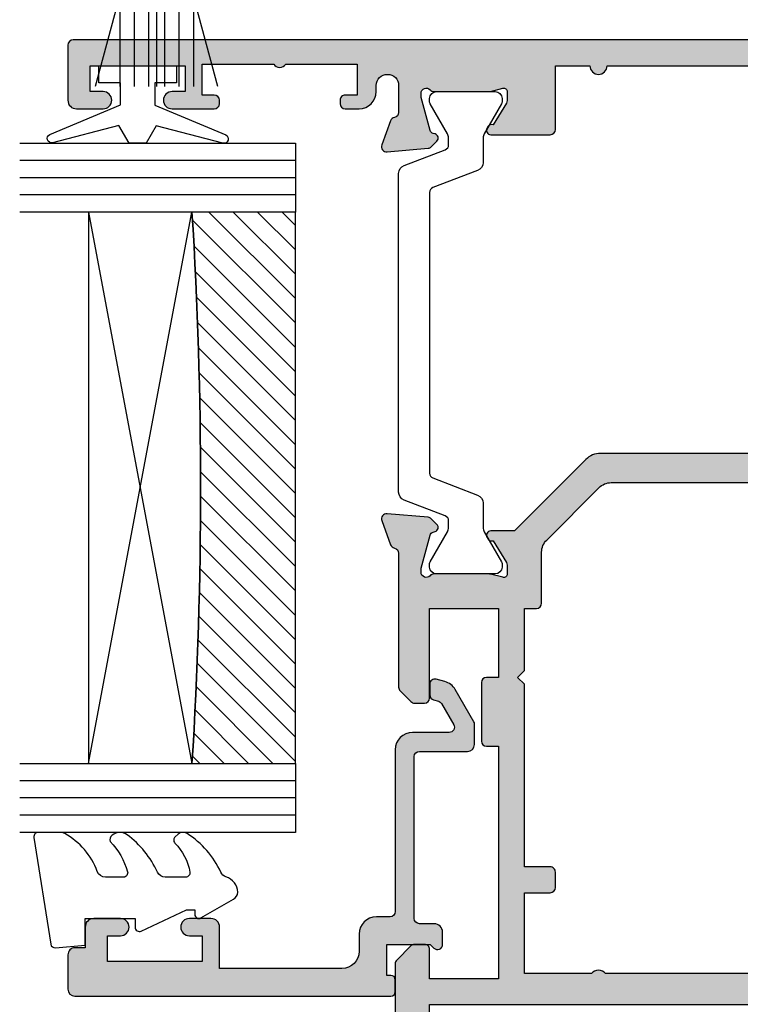
# Model space of a CAD drawing. Units: millimetres. Extents: x 7 to 486, y 7 to 628.
# Drawn here: x 373 to 415, y 337 to 394 of the extents above; entities that cross this region are included whole.
import ezdxf

# ---------------------------------------------------------------- set-up
doc = ezdxf.new("R2010")
doc.units = ezdxf.units.MM
for name, color, linetype in [('APL Glass', 7, 'Continuous'), ('APL Hatch', 253, 'Continuous'), ('APL Joinery', 2, 'Continuous')]:
    doc.layers.add(name, color=color, linetype=linetype)

# ---------------------------------------------------------------- blocks, each defined once
blk = doc.blocks.new('9100372')
at = {"layer": 'APL Joinery', "color": 8}
blk.add_lwpolyline([(27.59999999999957, -2.100000000001564), (27.39358983848568, -2.100000000001445, -0.1316524975874481), (27.29358983848564, -2.073205080758325), (25.55076951545799, -1.066987298109297, 0.1316524975873786), (25.30076951545799, -1.000000000001525), (23.88650901760199, -1.000000000001536, -0.3105082534628075), (23.41971880435341, -0.6791839747742268), (22.4267798700598, 1.907510384862205, 0.3105082534628204), (22.1467057421106, 2.099999999998579), (5.853263540159887, 2.099999999998539, 0.3105082534628137), (5.573189412210738, 1.907510384862149), (4.580250477917261, -0.6791839747742053, -0.3105082534628212), (4.11346026466866, -1.000000000001536), (2.699230484541076, -1.00000000000152, 0.1316524975873785), (2.449230484541076, -1.066987298109297), (0.7064101615134035, -2.0732050807583, -0.131652497587463), (0.6064101615133808, -2.100000000001445), (0.4000000000004603, -2.100000000001558, -0.4142135623716298), (-4.689582056016661e-13, -1.699999999998625), (-4.405364961712621e-13, 1.699999999998624, -0.4142135623715966), (0.400000000001441, 2.099999999998459), (0.6064101615132671, 2.099999999998489, -0.1316524975874344), (0.7064101615132898, 2.073205080755485), (2.449230484540962, 1.066987298106302, 0.1316524975873727), (2.699230484540962, 0.9999999999984643), (3.090612326330458, 0.9999999999984768, 0.3105082534628139), (3.370686454279607, 1.19248961513486), (4.286852581566109, 3.579183974771291, -0.3105082534628137), (4.753642794814695, 3.899999999998517), (23.24631822363766, 3.899999999998641, -0.3105082534628203), (23.7131084368862, 3.57918397477131), (24.62927456417269, 1.192489615134831, 0.3105082534628368), (24.90934869212185, 0.9999999999984537), (25.3007695154581, 0.9999999999984643, 0.1316524975873727), (25.5507695154581, 1.066987298106303), (27.29358983848577, 2.073205080755485, -0.1316524975874183), (27.39358983848579, 2.099999999998478), (27.59999999999762, 2.099999999998459, -0.4142135623715966), (27.9999999999995, 1.699999999996577), (27.99999999999947, -1.699999999997602, -0.4142135623716307)], format="xyb", close=True, dxfattribs=at)
blk = doc.blocks.new('19344')
at = {"layer": 'APL Hatch'}
h = blk.add_hatch(color=256, dxfattribs=at)
h.dxf.hatch_style = 1
edge = h.paths.add_edge_path()
edge.add_arc((7.100000000023559, -1.499999999992717), 0.2999999999997272, 269.99999999991314, 359.99999999991314, ccw=False)
edge.add_line((7.100000000023105, -1.799999999992444), (5.700000000023469, -1.799999999992444))
edge.add_arc((5.700000000023014, -1.499999999992717), 0.2999999999997272, 180.0000000000869, 270.0000000000868, ccw=False)
edge.add_line((5.400000000023287, -1.499999999993172), (5.400000000023287, -0.7550219460649643))
edge.add_arc((5.100000000024399, -0.7550219460614346), 0.2999999999988878, 359.9999999993259, 508.6000000009862)
edge.add_line((4.84393476084006, -0.5987190565142484), (3.975764885803077, -2.021009631833742))
edge.add_arc((3.122214088523214, -1.500000000000286), 1.000000000000161, 270.00000000008777, 328.6000000004836, ccw=False)
edge.add_line((3.122214088524746, -2.500000000000448), (1.546605679897773, -2.500000000000448))
edge.add_arc((1.54660567989384, -2.249999999999922), 0.2500000000005254, 148.6000000007034, 270.0000000009013, ccw=False)
edge.add_line((1.333217980572961, -2.119747592042124), (1.385318943757746, -2.034392512316565))
edge.add_arc((1.598706643078688, -2.164644920267692), 0.2499999999971038, 69.17845026095802, 148.6000000020159, ccw=False)
edge.add_line((1.68757127763093, -1.930971907866926), (2.456065239173771, -0.6719766926184931))
edge.add_arc((2.199999999996869, -0.5156738030649374), 0.2999999999958587, 328.5999999992078, 359.9999999987628)
edge.add_line((2.499999999992728, -0.5156738030714152), (2.499999999992728, -4.476419235288631e-13))
edge.add_arc((2.299999999991967, -4.222455718405627e-13), 0.2000000000007605, 359.9999999999927, 464.4775121856487)
edge.add_line((2.249999999992728, 0.1936491673109302), (1.536895003846446, 0.009526249035396006))
edge.add_arc((1.461895003842496, 0.2999999999879637), 0.2999999999884113, 270.0000000013102, 284.47751218728047, ccw=False)
edge.add_line((1.461895003849357, -4.476419235288631e-13), (-1.752786404649662, -4.476419235288631e-13))
edge.add_arc((-1.75278640452687, 0.2999999999442505), 0.2999999999446982, 221.8103148821063, 269.9999999765484, ccw=False)
edge.add_arc((-2.20000000000147, -0.09999999999893132), 0.2999999999985227, 41.8103149045913, 180.0000000069597)
edge.add_line((-2.499999999999993, -0.1000000000353722), (-2.499999999978165, -0.2605042507643631))
edge.add_arc((-2.200000000015209, -0.26050425077576), 0.2999999999629561, 179.9999999978234, 194.9999999978385)
edge.add_line((-2.489777747869077, -0.3381499642859964), (-1.977001761297281, -2.251855999057163))
edge.add_arc((-1.735520304726372, -2.187151237784285), 0.2499999999979761, 194.9999999994714, 255.0000000005287)
edge.add_line((-1.80022506599925, -2.428632694355194), (-1.688689558832259, -2.458518543426628))
edge.add_arc((-1.753394320104601, -2.699999999999782), 0.2500000000000056, -44.999999999723116, 75.00000000078052, ccw=False)
edge.add_line((-1.576617624807106, -2.876776695295568), (-1.903355122027271, -3.203514192515733))
edge.add_arc((-2.115487156381138, -2.991382158158034), 0.2999999999997435, 274.99999999970834, 314.9999999994824, ccw=False)
edge.add_line((-2.089340433558384, -3.290240567585435), (-4.473853277166192, -3.498858409439428))
edge.add_arc((-4.499999999989433, -3.200000000011628), 0.3000000000001838, 160.0000000023351, 274.9999999997944, ccw=False)
edge.add_line((-4.78190778622956, -3.097393957025353), (-4.272349458267847, -1.697393957016622))
edge.add_arc((-3.990441672034737, -1.800000000003439), 0.2999999999937755, 100.5210768220818, 160.0000000017795, ccw=False)
edge.add_arc((-4.099999999983161, -1.210087317680342), 0.2999999999966284, 280.5210768225455, 360.0000000002283)
edge.add_line((-3.799999999986532, -1.210087317679147), (-3.799999999986532, 1.500000000006828))
edge.add_line((-3.799999999986532, 1.500000000006828), (-10.49999999997362, 1.50000000001047))
edge.add_arc((-10.49999999997401, 1.800000000010261), 0.2999999999997913, 180.0000000000991, 270.0000000000746, ccw=False)
edge.add_line((-10.7999999999738, 1.800000000009742), (-10.7999999999738, 2.900000000001011))
edge.add_arc((-10.49999999997411, 2.900000000000591), 0.2999999999996934, 89.99999999990672, 179.9999999999197, ccw=False)
edge.add_line((-10.49999999997362, 3.200000000000284), (4.700000000077132, 3.199999999996642))
edge.add_line((4.700000000077132, 3.199999999996642), (4.700000000077132, 12.20000000033497))
edge.add_arc((5.700000000077587, 12.20000000033452), 1.000000000000455, 90.00000000101608, 179.9999999999739, ccw=False)
edge.add_line((5.700000000059852, 13.20000000033497), (18.94721626215779, 13.20000000055325))
edge.add_arc((18.94721626217138, 12.20000000055325), 0.9999999999999929, 77.79999999984221, 90.00000000077881, ccw=False)
edge.add_line((19.15854105862946, 13.17741589483876), (20.79302351599291, 12.82402827894794))
edge.add_arc((20.55000000007204, 11.70000000051859), 1.149999999999732, -77.800000000095, 77.80000000014132, ccw=False)
edge.add_line((20.79302351599382, 10.57597172208943), (12.91132479653243, 8.871888140732612))
edge.add_arc((12.70000000007684, 9.849304035018363), 0.9999999999997071, 180.0000000002219, 282.2000000000157, ccw=False)
edge.add_line((11.70000000007713, 9.849304035014491), (11.70000000007168, 11.20000000052415))
edge.add_line((11.70000000007168, 11.20000000052415), (9.700000000071675, 11.20000000051687))
edge.add_line((9.700000000071675, 11.20000000051687), (9.700000000077132, 8.14999999999737))
edge.add_arc((9.200000000077132, 8.14999999999737), 0.5, -180, 0, ccw=False)
edge.add_line((8.700000000077132, 8.14999999999737), (8.700000000077132, 8.89999999999737))
edge.add_line((8.700000000077132, 8.89999999999737), (7.200000000077132, 8.89999999999737))
edge.add_line((7.200000000077132, 8.89999999999737), (7.200000000077132, 3.199999999996642))
edge.add_line((7.200000000077132, 3.199999999996642), (8.700000000077132, 3.199999999996642))
edge.add_line((8.700000000077132, 3.199999999996642), (8.700000000077132, 4.14999999999737))
edge.add_arc((9.200000000077132, 4.14999999999737), 0.5, 0, 180, ccw=False)
edge.add_line((9.700000000077132, 4.14999999999737), (9.700000000077132, 3.199999999996642))
edge.add_line((9.700000000077132, 3.199999999996642), (54.40000000003057, 3.200000000000269))
edge.add_arc((54.40000000003057, 2.900000000004635), 0.2999999999956344, 0, 90, ccw=False)
edge.add_line((54.7000000000262, 2.900000000004635), (54.70000000002619, -0.2999999999924547))
edge.add_arc((54.20000000002619, -0.2999999999924547), 0.5, -90, 0, ccw=False)
edge.add_line((54.20000000002619, -0.7999999999924547), (52.65000000003056, -0.7999999999924547))
edge.add_arc((52.65000000003056, -0.2999999999924547), 0.5, 90, 270, ccw=False)
edge.add_line((52.65000000003056, 0.2000000000075453), (53.40000000003056, 0.2000000000075453))
edge.add_line((53.40000000003056, 0.2000000000075453), (53.40000000003057, 1.700000000007545))
edge.add_line((53.40000000003057, 1.700000000007545), (47.90000000003057, 1.700000000007545))
edge.add_line((47.90000000003057, 1.700000000007545), (47.90000000003057, 0.2000000000075453))
edge.add_line((47.90000000003057, 0.2000000000075453), (48.65000000003057, 0.2000000000075453))
edge.add_arc((48.65000000003057, -0.2999999999924547), 0.5, -90, 90, ccw=False)
edge.add_line((48.65000000003057, -0.7999999999924547), (46.20000000004803, -0.7999999999924547))
edge.add_arc((46.20000000005167, -0.4999999999713544), 0.3000000000211003, 180.0000000020844, 269.9999999993052, ccw=False)
edge.add_line((45.90000000003057, -0.4999999999822684), (45.90000000003057, -0.2999999999779028))
edge.add_arc((46.2000000000262, -0.2999999999779029), 0.2999999999956344, 90.0000000013896, 180, ccw=False)
edge.add_line((46.20000000001892, 1.77315939708933e-11), (46.90000000003057, 1.77315939708933e-11))
edge.add_line((46.90000000003057, 1.77315939708933e-11), (46.90000000003057, 1.800000000020642))
edge.add_line((46.90000000003057, 1.800000000020642), (42.74641016280021, 1.800000000020642))
edge.add_arc((42.40000000003057, 1.999999995652157), 0.3999999989033713, 209.9999993681488, 330.0000006318511, ccw=False)
edge.add_line((42.05358983726092, 1.800000000020642), (37.90000000003057, 1.800000000020646))
edge.add_line((37.90000000003057, 1.800000000020646), (37.90000000003057, 1.77351466845721e-11))
edge.add_line((37.90000000003057, 1.77351466845721e-11), (38.60000000002766, 1.77351466845721e-11))
edge.add_arc((38.60000000003129, -0.2999999999815373), 0.2999999999992724, 6.947971087356564e-10, 90.0000000006948, ccw=False)
edge.add_line((38.90000000003057, -0.2999999999778993), (38.90000000001601, -0.4999999999822649))
edge.add_arc((38.60000000000583, -0.4999999999822649), 0.3000000000101863, -89.99999999583122, 0, ccw=False)
edge.add_line((38.60000000002766, -0.7999999999924512), (37.8000000000393, -0.7999999999924512))
edge.add_arc((37.8000000000393, 0.2000000000075488), 1, 180, 270, ccw=False)
edge.add_line((36.8000000000393, 0.2000000000075488), (36.8000000000393, 0.5500000000133696))
edge.add_arc((36.15000000003921, 0.5500000000133694), 0.650000000000091, 1.95726441936189e-14, 179.9999999996793)
edge.add_line((35.50000000003912, 0.5500000000170076), (35.50000000002729, -1.010087317674788))
edge.add_arc((35.8000000000274, -1.010087317674701), 0.3000000000001108, 180.0000000000167, 259.4789231790215)
edge.add_arc((35.69044167209106, -1.599999999991893), 0.2999999999822828, 19.999999996819326, 79.4789231784141, ccw=False)
edge.add_line((35.97234945831588, -1.497393957015902), (36.48190778628305, -2.897393957024633))
edge.add_arc((36.20000000004344, -3.000000000011421), 0.2999999999998777, -95.00000000024647, 19.99999999779061, ccw=False)
edge.add_line((36.17385327721787, -3.298858409438708), (33.78934043361006, -3.090240567584715))
edge.add_arc((33.81548715643281, -2.791382158157313), 0.2999999999997435, 225.0000000005179, 265.00000000029206, ccw=False)
edge.add_line((33.60335512207894, -3.003514192515013), (33.27661762485969, -2.676776695294848))
edge.add_arc((33.45339432015037, -2.499999999997094), 0.2499999999965802, 104.9999999980298, 225.0000000011457, ccw=False)
edge.add_line((33.38868955888393, -2.258518543425907), (33.50022506605092, -2.228632694354474))
edge.add_arc((33.43552030477077, -1.987151237776288), 0.2500000000068875, 285.0000000006505, 344.9999999993495)
edge.add_line((33.67700176134895, -2.051855999056443), (34.18977774792075, -0.1381499642852759))
edge.add_arc((33.90000000006241, -0.0605042507744511), 0.2999999999674259, 345.0000000022739, 360.0000000020642)
edge.add_line((34.20000000002984, -0.06050425076364263), (34.20000000004439, 0.09999999996534825))
edge.add_arc((33.90000000004893, 0.1000000000016629), 0.2999999999954639, 359.9999999930644, 498.1896850948538)
edge.add_arc((33.45278640457855, 0.4999999999449709), 0.2999999999446957, 270.0000000234509, 318.1896851178933, ccw=False)
edge.add_line((33.45278640470134, 0.2000000000002728), (30.23810499612956, 0.2000000000002728))
edge.add_arc((30.23810499613642, 0.4999999999886842), 0.2999999999884113, 255.5224878127195, 269.99999999868976, ccw=False)
edge.add_line((30.16310499613247, 0.2095262490361165), (29.44999999998618, 0.3936491673189266))
edge.add_arc((29.39999999998706, 0.2000000000149396), 0.1999999999935997, 75.52248781385609, 180.0000000042017)
edge.add_line((29.19999999999346, 0.2000000000002728), (29.19999999998618, -0.3156738030634187))
edge.add_arc((29.49999999999563, -0.3156738030603966), 0.3000000000094509, 180.0000000005772, 211.4000000000625)
edge.add_line((29.24393476080514, -0.4719766926177726), (30.01242872234798, -1.730971907873482))
edge.add_arc((30.10129335690341, -1.964644920274093), 0.2499999999980936, 31.39999999975811, 110.8215497397378, ccw=False)
edge.add_line((30.31468105622116, -1.834392512315844), (30.36678201939958, -1.919747592041404))
edge.add_arc((30.15339432008905, -2.050000000000221), 0.2499999999922294, -90.00000000181251, 31.400000000730984, ccw=False)
edge.add_line((30.15339432008114, -2.299999999992451), (26.70000000002438, -2.300000000003365))
edge.add_arc((26.7000000000262, -2.000000000000455), 0.3000000000029104, 180, 269.9999999996526, ccw=False)
edge.add_line((26.40000000002329, -2.000000000000455), (26.40000000002329, 1.700000000014825))
edge.add_line((26.40000000002329, 1.700000000014825), (24.40000000003057, 1.700000000014828))
edge.add_arc((23.90000000003057, 1.700000000014828), 0.5, -180, 0, ccw=False)
edge.add_line((23.40000000003057, 1.700000000014828), (10.40000000002329, 1.700000000007552))
edge.add_arc((9.900000000019652, 1.700000000007554), 0.500000000003638, 179.9999999999998, 359.9999999999998, ccw=False)
edge.add_line((9.400000000016014, 1.700000000007556), (7.40000000002329, 1.700000000007556))
edge.add_line((7.40000000002329, 1.700000000007556), (7.400000000023287, -1.499999999993172))
at = {"layer": 'APL Joinery'}
blk.add_lwpolyline([(9.700000000077132, 3.199999999996642), (54.40000000003057, 3.200000000000269, -0.414213562373095), (54.7000000000262, 2.900000000004635), (54.70000000002619, -0.2999999999924547, -0.414213562373095), (54.20000000002619, -0.7999999999924547), (52.65000000003056, -0.7999999999924547, -0.9999999999999999), (52.65000000003056, 0.2000000000075453), (53.40000000003056, 0.2000000000075453), (53.40000000003057, 1.700000000007545), (47.90000000003057, 1.700000000007545), (47.90000000003057, 0.2000000000075453), (48.65000000003057, 0.2000000000075453, -0.9999999999999999), (48.65000000003057, -0.7999999999924547), (46.20000000004803, -0.7999999999924547, -0.4142135623588878), (45.90000000003057, -0.4999999999822684), (45.90000000003057, -0.2999999999779028, -0.4142135623659913), (46.20000000001892, 1.77315939708933e-11), (46.90000000003057, 1.77315939708933e-11), (46.90000000003057, 1.800000000020642), (42.74641016280021, 1.800000000020642, -0.5773502765415477), (42.05358983726092, 1.800000000020642), (37.90000000003057, 1.800000000020646), (37.90000000003057, 1.77351466845721e-11), (38.60000000002766, 1.77351466845721e-11, -0.414213562373095), (38.90000000003057, -0.2999999999778993), (38.90000000001601, -0.4999999999822649, -0.4142135623517842), (38.60000000002766, -0.7999999999924512), (37.8000000000393, -0.7999999999924512, -0.414213562373095), (36.8000000000393, 0.2000000000075488), (36.8000000000393, 0.5500000000133696, 0.9999999999972012), (35.50000000003912, 0.5500000000170076), (35.50000000002729, -1.010087317674788, 0.3613975351228849), (35.74522083605917, -1.305043658842351, -0.2655138063368135), (35.97234945831588, -1.497393957015902), (36.48190778628305, -2.897393957024633, -0.5486187866155285), (36.17385327721787, -3.298858409438708), (33.78934043361006, -3.090240567584715, -0.1763269807074483), (33.60335512207894, -3.003514192515013), (33.27661762485969, -2.676776695294848, -0.5773502692077607), (33.38868955888393, -2.258518543425907), (33.50022506605092, -2.228632694354474, 0.2679491924250387), (33.67700176134895, -2.051855999056443), (34.18977774792075, -0.1381499642852759, 0.06554346281431946), (34.20000000002984, -0.06050425076364263), (34.20000000004439, 0.09999999996534825, 0.6885002580535227), (33.67639320233503, 0.3000000000351974, -0.2134217652387748), (33.45278640470134, 0.2000000000002728), (30.23810499612956, 0.2000000000002728, -0.06325422393009392), (30.16310499613247, 0.2095262490361165), (29.44999999998618, 0.3936491673189266, 0.490314394849769), (29.19999999999346, 0.2000000000002728), (29.19999999998618, -0.3156738030634187, 0.1378721067452705), (29.24393476080514, -0.4719766926177726), (30.01242872234798, -1.730971907873482, -0.3611145255661796), (30.31468105622116, -1.834392512315844), (30.36678201939958, -1.919747592041404, -0.585524068334714), (30.15339432008114, -2.299999999992451), (26.70000000002438, -2.300000000003365, -0.4142135623713192), (26.40000000002329, -2.000000000000455), (26.40000000002329, 1.700000000014825), (24.40000000003057, 1.700000000014828, -0.9999999999999999), (23.40000000003057, 1.700000000014828), (10.40000000002329, 1.700000000007552, -0.9999999999999999)], format="xyb", dxfattribs=at)
blk = doc.blocks.new('19343')
at = {"layer": 'APL Hatch'}
h = blk.add_hatch(color=256, dxfattribs=at)
h.dxf.hatch_style = 1
h.paths.add_polyline_path([(35.7000000000353, -22.42426406871461, 0.1989123673813143), (35.61213203439049, -22.21213203435487), (34.78786796568738, -21.38786796565177, 0.1989123673763774), (34.57573593133334, -21.30000000000696), (34.00000000002927, -21.29999999999968, 0.4142135623767996), (33.7000000000353, -21.59999999998986), (33.7000000000353, -23.29999999999968), (29.7000000000353, -23.29999999999968), (29.7000000000353, -9.800000000003308), (30.40000000003239, -9.800000000003322, 0.4142135623731021), (30.7000000000353, -9.500000000000412), (30.7000000000353, -6.100000000013509, 0.414213562373095), (30.40000000003239, -5.800000000010598), (29.7000000000353, -5.800000000010598), (29.7000000000353, -1.799999999992409), (33.70000000002074, -1.800000000006975), (33.7000000000353, -7.000000000004889, 0.414213562375981), (34.00000000004201, -7.30000000000696), (34.57573593132607, -7.299999999999685, 0.1989123673748542), (34.78786796567887, -7.212132034356117), (35.41213203439217, -6.587867965650105, 0.1989123673802091), (35.50000000003822, -6.375735931292155), (35.50000000006732, 1.410087317674254, -0.3613975351164599), (35.74522083609079, 1.705043658836473, 0.2655138063220271), (35.97234945835356, 1.897393957007765), (36.48190778631052, 3.297393957003408, 0.5486187866226536), (36.17385327725696, 3.698858409417866), (33.78934043365274, 3.490240567578738, 0.1763269807064807), (33.60335512212148, 3.403514192509007), (33.27661762489313, 3.076776695287933, 0.7036714422574855), (33.44422812028824, 2.636999539649494, -0.3297694723372673), (33.67700176138279, 2.451855999052484), (34.20000000006083, 0.5000000000534186), (34.20000000007896, 0.300000000018855, -0.6885002581114198), (33.6763932023321, 0.1000000000000369, 0.2134217652896599), (33.45278640460497, 0.1999999999930395), (30.23810499624329, 0.1999999999930395, 0.06325422392906199), (30.16310499624807, 0.1904737509593275), (29.45000000008989, 0.006350832680723784, -0.4903143948248102), (29.20000000009351, 0.1999999999889752), (29.20000000009351, 0.7999999999860705), (30.01242872245532, 2.130971907859518, 0.3611145255661746), (30.3146810563285, 2.234392512301881, 0.8425535057980298), (30.15339432018845, 2.699999999996678), (28.7828427125489, 2.699999999993665), (24.63431457516863, 6.848528137362763, 0.1989123673791933), (23.78578643774643, 7.199999999937788), (7.914213562375501, 7.199999999945064, 0.1989123673793296), (7.065685424958881, 6.848528137372995), (2.717157287570574, 2.499999999999702), (1.54660567989181, 2.499999999999588, 0.5855240683262871), (1.333217980574787, 2.119747592033988, 0.503140145940631), (1.687571277632755, 1.930971907866066), (2.499999999994558, 0.5999999999926189), (2.499999999994557, 1.321609488513786e-12, -0.4903143948248156), (2.249999999992562, -0.1936491673112783), (1.536895003839997, -0.009526249034124135, 0.06325422392908024), (1.461895003844758, -4.121147867408581e-13), (-1.752786404515545, -4.121147867408581e-13, 0.2134217652961536), (-1.97639320223906, -0.09999999999511999, -0.68850025812057), (-2.499999999990891, 0.1000000000181274), (-2.499999999972758, 0.3000000000599243), (-1.977001761296964, 2.251855999050676, -0.2679491924254395), (-1.800225066005834, 2.428632694344799), (-1.68868955882333, 2.458518543424034, 0.5773502691869569), (-1.576617624807924, 2.876776695297352), (-1.903355122031816, 3.203514192513978, 0.1763269807049039), (-2.089340433565096, 3.290240567585329), (-4.473853277172259, 3.498858409439265, 0.5486187866275923), (-4.781907786236747, 3.097393957009288), (-4.272349458259454, 1.697393956997729, 0.2655138063173257), (-4.045220835999244, 1.505043658828754, -0.3613975351149534), (-3.799999999971973, 1.210087317658534), (-3.799999999957421, -22.7999999999342), (-14.09999999997488, -22.79999999964679), (-14.09999999997488, -21.39999999995457, 0.414213562364122), (-14.89999999995329, -20.59999999995166), (-15.84999999996684, -20.59999999992256, 1), (-15.8499999999745, -21.59999999992256), (-15.09999999998216, -21.59999999992256), (-15.09999999997489, -23.0999999999262), (-19.99999999997634, -23.0999999999262), (-19.99999999997634, -21.59999999992257), (-19.24999999997634, -21.59999999992256, 1), (-19.24999999997634, -20.60000000003534), (-20.99999999996906, -20.60000000003534, 0.4142135623730949), (-21.29999999997197, -20.90000000003825), (-21.29999999997197, -24.50000000000227, 0.4142135623731503), (-20.99999999997087, -24.80000000000332), (-2.299999999979249, -24.79999999999968), (-2.299999999971945, -80.79999999999617, 0.4142135623730567), (-1.299999999971946, -81.79999999999605), (34.69999999966423, -81.79999999999607, 0.4142135623712334), (35.69999999966423, -80.80000000000243)])
h.paths.add_polyline_path([(1.529405741357592, -75.98811397732102, -0.3193344650590268), (1.529405741372145, -73.61188602272564, 0.1432248589124176), (1.988810632005822, -73.40160080277238, -0.4061854185359108), (4.564582708717734, -73.55083466626039, 0.6842555894817698), (5.449999999830411, -73.20676743073479), (5.449999999835242, -72.60000000053891, 0.2360679774611123), (5.209999999909396, -72.12000000058974, 0.4043266483971209), (0.5896103885780106, -72.70038906543493, -0.7079692845910223), (-0.2999999999719449, -72.38701429946431), (-0.2999999999719734, -36.21298570049522, -0.7079692846317048), (0.58961038979636, -35.89961093414961, 0.4043266483779462), (5.209999999825708, -36.47999999949462, 0.2360679775071036), (5.449999999835214, -35.99999999948274), (5.449999999830411, -35.39323256928598, 0.6842555894820194), (4.564582708713303, -35.04916533375896, -0.4061854185332171), (1.988810632017934, -35.19839919725965, 0.1432248589169587), (1.529405741361626, -34.9881139773065, -0.3193344650609009), (1.529405741361573, -32.61188602271474, 0.1432248589179339), (1.98881063201315, -32.40160080275939, -0.4061854185359177), (4.564582708713449, -32.55083466624728, 0.6842555894818679), (5.449999999830411, -32.20676743072009), (5.449999999835214, -31.6000000000586, 0.2360679775370219), (5.209999999771296, -31.12000000000591, 0.4043266483147137), (0.5896103885031665, -31.7003890655284, -0.7079692845926556), (-0.2999999999719734, -31.38701429958631), (-0.2999999999719734, -24.80000000000696), (33.70000000002074, -24.80000000000332), (33.69999999999892, -31.38701429975992, -0.7079692846205209), (32.81038961132691, -31.70038906573091, 0.404326648337281), (28.18999999989589, -31.12000000000591, 0.2360679775370186), (27.94999999983197, -31.60000000005859), (27.94999999983678, -32.20676743072009, 0.6842555894818679), (28.83541729095374, -32.55083466624728, -0.4061854185359163), (31.41118936765403, -32.40160080275939, 0.1432248589179518), (31.87059425830564, -32.61188602271481, -0.3193344650608824), (31.87059425830552, -34.98811397730648, 0.1432248589169485), (31.41118936764926, -35.19839919725965, -0.406185418533217), (28.83541729095389, -35.04916533375896, 0.6842555894820256), (27.94999999983678, -35.39323256928598), (27.94999999983197, -35.99999999948277, 0.2360679774611087), (28.18999999975783, -36.47999999943191, 0.4043266484059084), (32.81038961115271, -35.89961093450765, -0.7079692846054556), (33.70000000000619, -36.21298570057419), (33.69999999970788, -72.38701429950795, -0.7079692845941422), (32.81038961112397, -72.70038906547813, 0.4043266484019261), (28.18999999975785, -72.1200000005896, 0.2360679774611128), (27.94999999983197, -72.60000000053877), (27.94999999983678, -73.20676743073476, 0.6842555894817836), (28.83541729094948, -73.5508346662604, -0.4061854185362859), (31.41118936766319, -73.40160080277393, 0.1432248589117425), (31.87059425829831, -73.61188602272931, -0.3193344650597607), (31.87059425831292, -75.98811397732104, 0.1432248589171436), (31.41118936765471, -76.1983991972758, -0.4061854185328657), (28.8354172909529, -76.04916533378058, 0.6842555894809851), (27.94999999983678, -76.3932325693087), (27.94999999983357, -76.79999999999607), (5.44999999983365, -76.79999999999605), (5.449999999830411, -76.39323256930865, 0.6842555894810823), (4.564582708714193, -76.04916533378072, -0.4061854185320548), (1.988810632026324, -76.19839919727961, 0.1432248589164635)], flags=16)
h.paths.add_polyline_path([(-2.299999999957421, -23.00000000000041), (-2.299999999971973, -1.799999999999685), (3.499999999994557, -1.799999999999685, 0.4142135623730951), (4.499999999994557, -0.7999999999996845), (4.499999999994557, 1.464466094010064, -0.198912367379815), (4.792893218808458, 2.1715728751971), (7.828427124878994, 5.207106781264002, -0.1989123673795649), (8.535533906071631, 5.500000000079623), (23.16446609404732, 5.500000000075985, -0.1989123673791248), (23.87157287523021, 5.207106781264699), (26.90710678131204, 2.171572875193775, -0.1989123673756606), (27.20000000012989, 1.464466094015577), (27.20000000018082, -1.500000000011028, 0.4142135623680448), (27.50000000018191, -1.800000000006946), (28.20000000003531, -1.800000000006946), (28.20000000003531, -5.399999999992772), (28.6000000000404, -5.799999999997866), (28.2000000000353, -6.200000000002959), (28.20000000003531, -16.80000000000332), (26.70000000001493, -16.80000000001424, 0.4142135623709619), (26.40000000001784, -17.10000000001351), (26.40000000001784, -18.00000000001042, 0.4142135623752248), (26.70000000002384, -18.30000000001424), (28.2000000000353, -18.30000000000333), (28.2000000000353, -23.0000000000077), (24.30000000003385, -23.00000000000405, 0.5000000000068212), (23.50000000000911, -23.00000000000769)], flags=16)
at = {"layer": 'APL Joinery'}
for points in [[(-15.84999999998216, -20.59999999992256), (-14.89999999995597, -20.59999999995167, -0.4142135623637715), (-14.09999999997488, -21.39999999995094), (-14.09999999997488, -22.7999999996468), (-3.799999999957421, -22.7999999999342), (-3.799999999971973, 1.210087317667369, 0.3613975351197544), (-4.045220836012945, 1.505043658831294, -0.2655138063220171), (-4.272349458266021, 1.697393957015759), (-4.781907786242286, 3.09739395702449, -0.5486187866186343), (-4.473853277164366, 3.498858409438565), (-2.089340433556558, 3.290240567584572, -0.1763269807052829), (-1.903355122025445, 3.203514192507594), (-1.57661762480528, 2.876776695294705, -0.5773502691917806), (-1.688689558830433, 2.458518543422127), (-1.800225065997424, 2.428632694347055, 0.2679491924285319), (-1.977001761295455, 2.2518559990563), (-2.489777747867251, 0.3381499642851331, 0.06554346281168266), (-2.499999999976339, 0.2605042507707758), (-2.499999999990891, 0.1000000000345089, 0.6885002580624605), (-1.976393202281528, -0.1000000000426162, -0.2134217652363983), (-1.752786404647836, -4.156675004196586e-13), (1.461895003851183, -4.156675004196586e-13, -0.06325422393085506), (1.536895003848272, -0.009526249036259316), (2.249999999994557, -0.1936491673117935, 0.4903143948189257), (2.499999999994557, -4.156675004196586e-13), (2.499999999994557, 0.5156738030705519, 0.1378721067455803), (2.456065239175601, 0.6719766926176298), (1.687571277632756, 1.930971907866063, -0.3611145255661787), (1.385318943759572, 2.034392512308425), (1.333217980574787, 2.119747592033985, -0.5855240683172065), (1.546605679885047, 2.499999999999584), (2.717157287570572, 2.499999999999698), (7.065685424949649, 6.848528137363768, -0.1989123673792033), (7.914213562361866, 7.19999999994506), (23.78578643774573, 7.199999999937784, -0.1989123673789773), (24.63431457516744, 6.848528137363967), (28.78284271254888, 2.699999999993661), (30.15339432018847, 2.699999999996674, -0.5855240683269709), (30.366782019506, 2.319747592031074), (30.3146810563285, 2.234392512301877, -0.3611145255661795), (30.01242872245531, 2.130971907859514), (29.24393476091247, 0.8719766926110815, 0.1378721067423609), (29.20000000009351, 0.7156738030640035), (29.20000000009351, 0.199999999993036, 0.4903143948368971), (29.45000000009351, 0.006350832681658147), (30.1631049962398, 0.1904737509571923, -0.06325422393085502), (30.23810499623688, 0.199999999993036), (33.45278640472135, 0.199999999993036, -0.2134217652372636), (33.6763932023696, 0.09999999995811137, 0.6885002580535233), (34.20000000007896, 0.3000000000279606), (34.20000000006441, 0.4605042507569514, 0.06554346281609245), (34.18977774795532, 0.5381499642785847), (33.67700176138352, 2.451855999049751, 0.2679491924360672), (33.50022506608549, 2.628632694347782), (33.3886895589185, 2.658518543422854, -0.5773502692055015), (33.27661762489335, 3.076776695288157), (33.60335512211351, 3.403514192501046, -0.1763269807091578), (33.78934043364463, 3.490240567578024), (36.17385327725243, 3.698858409417465, -0.5486187866107977), (36.4819077863158, 3.297393957017942), (35.97234945835409, 1.897393957009211, -0.2655138063273378), (35.74522083608646, 1.70504365883566, 0.361397535118105), (35.50000000006732, 1.410087317668097), (35.50000000003821, -6.37573593129169, -0.1989123673796579), (35.41213203439294, -6.587867965649327), (34.78786796568058, -7.212132034354415, -0.198912367379658), (34.57573593132294, -7.299999999999688), (34.00000000003821, -7.300000000006964, -0.414213562373095), (33.7000000000353, -7.000000000004054), (33.70000000002075, -1.800000000006964), (29.7000000000353, -1.799999999992412), (29.7000000000353, -5.800000000010602), (30.40000000003239, -5.800000000010602, -0.4142135623695433), (30.7000000000353, -6.100000000009874), (30.7000000000353, -9.500000000004054, -0.4142135623695433), (30.40000000003239, -9.800000000003326), (29.7000000000353, -9.800000000003326), (29.7000000000353, -23.29999999999969), (33.7000000000353, -23.29999999999969), (33.7000000000353, -21.59999999999532, -0.4142135623908541), (34.00000000003821, -21.29999999999969), (34.57573593132294, -21.30000000000696, -0.1989123673770468), (34.78786796568058, -21.38786796564496), (35.61213203439003, -22.21213203435441, -0.198912367379658), (35.7000000000353, -22.42426406871205), (35.69999999966423, -80.79999999999971, -0.4142135623720296), (34.69999999966423, -81.79999999999607), (-1.299999999971945, -81.79999999999605, -0.414213562373095), (-2.299999999971945, -80.79999999999605), (-2.299999999979249, -24.79999999999969), (-20.99999999996906, -24.80000000000333, -0.4142135623731781), (-21.29999999997197, -24.50000000000405), (-21.29999999997197, -20.90000000003825, -0.4142135623659913), (-20.99999999997634, -20.60000000003534), (-19.24999999997634, -20.60000000003534, -0.9999999999999999), (-19.24999999997634, -21.59999999992256), (-19.99999999997634, -21.59999999992256), (-19.99999999997634, -23.0999999999262), (-15.09999999997488, -23.0999999999262), (-15.09999999998216, -21.59999999992256), (-15.84999999998216, -21.59999999992256, -0.9999999999999999)], [(28.6000000000404, -5.799999999997869), (28.2000000000353, -5.399999999992776), (28.2000000000353, -1.800000000006964), (27.50000000018373, -1.800000000006964, -0.4142135623695433), (27.20000000018082, -1.50000000001133), (27.20000000012989, 1.464466094017137, 0.198912367374262), (26.90710678131474, 2.171572875191071), (23.87157287523043, 5.207106781264468, 0.198912367379658), (23.16446609404558, 5.500000000075982), (8.535533906071592, 5.50000000007962, 0.1989123673793811), (7.828427124879468, 5.207106781264468), (4.792893218802433, 2.171572875191071, 0.1989123673748159), (4.499999999994557, 1.464466094020775), (4.499999999994557, -0.7999999999996881, -0.414213562373095), (3.499999999994557, -1.799999999999688), (-2.299999999971973, -1.799999999999688), (-2.299999999957421, -23.00000000000042), (23.50000000000911, -23.00000000000769, -0.5000000000068212), (24.30000000003385, -23.00000000000405), (28.2000000000353, -23.00000000000769), (28.2000000000353, -18.30000000000333), (26.70000000002075, -18.30000000001424, -0.4142135623677674), (26.40000000001784, -18.00000000001497), (26.40000000001784, -17.10000000000987, -0.414213562373095), (26.70000000002075, -16.80000000001424), (28.2000000000353, -16.80000000000333), (28.2000000000353, -6.200000000002962)], [(28.1899999998959, -31.12000000000591, -0.4043266483160116), (32.81038961117339, -31.70038906554005, 0.7079692846386075), (33.69999999999892, -31.38701429998078), (33.70000000002075, -24.80000000000333), (-0.2999999999719734, -24.80000000000696), (-0.2999999999719734, -31.3870142995515, 0.7079692846075682), (0.5896103884937958, -31.70038906554005, -0.4043266483160108), (5.209999999771284, -31.12000000000591, -0.2360679775370213), (5.449999999835214, -31.60000000005859), (5.449999999830411, -32.20676743072009, -0.684255589481869), (4.564582708713445, -32.55083466624727, 0.4061854185390502), (1.988810631998106, -32.40160080277242, -0.1432248589122836), (1.5294057413616, -32.61188602271473, 0.3193344650608962), (1.5294057413616, -34.98811397730647, -0.1432248589122627), (1.988810632005382, -35.19839919724878, 0.4061854185358644), (4.564582708713445, -35.04916533375881, -0.6842555894818684), (5.449999999830411, -35.39323256928598), (5.449999999835214, -35.99999999948277, -0.236067977507106), (5.209999999825683, -36.47999999949464, -0.4043266483835657), (0.5896103897557765, -35.89961093409916, 0.7079692845830581), (-0.2999999999719734, -36.21298570049517), (-0.2999999999719449, -72.38701429952634, 0.7079692845830601), (0.5896103886102395, -72.70038906539486, -0.4043266483926518), (5.209999999909357, -72.12000000058971, -0.2360679774611025), (5.449999999835242, -72.60000000053884), (5.449999999830411, -73.20676743073551, -0.6842555894818508), (4.564582708717168, -73.55083466625977, 0.4061854185358645), (1.988810632005411, -73.40160080277273, -0.1432248589122634), (1.529405741372145, -73.61188602272564, 0.3193344650590269), (1.529405741357593, -75.98811397732102, -0.1432248589125641), (1.988810632015927, -76.1983991972706, 0.4061854185340524), (4.564582708713473, -76.0491653337815, -0.6842555894818695), (5.449999999830411, -76.39323256930868), (5.449999999833651, -76.79999999999605), (27.94999999983357, -76.79999999999607), (27.94999999983678, -76.39323256930868, -0.684255589481814), (28.83541729095369, -76.04916533378145, 0.4061854185356762), (31.41118936766908, -76.19839919726336, -0.1432248589117363), (31.87059425831286, -75.98811397732105, 0.3193344650597619), (31.87059425829831, -73.61188602272931, -0.1432248589122624), (31.41118936766181, -73.40160080277273, 0.4061854185358648), (28.83541729095005, -73.55083466625977, -0.6842555894818481), (27.94999999983678, -73.20676743073551), (27.94999999983197, -72.60000000053886, -0.2360679774611062), (28.18999999975777, -72.12000000058966, -0.4043266483926539), (32.81038961105698, -72.70038906539484, 0.7079692845870752), (33.69999999970788, -72.38701429962425), (33.7000000000062, -36.21298570039694, 0.7079692845870825), (32.81038961105698, -35.89961093462666, -0.4043266483926463), (28.18999999975783, -36.47999999943191, -0.2360679774611118), (27.94999999983197, -35.99999999948277), (27.94999999983678, -35.39323256928598, -0.684255589481868), (28.83541729095374, -35.04916533375881, 0.4061854185358643), (31.41118936766181, -35.19839919724878, -0.1432248589122622), (31.87059425830559, -34.98811397730647, 0.3193344650608953), (31.87059425830559, -32.61188602271473, -0.1432248589122826), (31.41118936766908, -32.40160080277242, 0.4061854185390497), (28.83541729095374, -32.55083466624727, -0.684255589481869), (27.94999999983678, -32.20676743072009), (27.94999999983197, -31.60000000005859, -0.2360679775370217)]]:
    blk.add_lwpolyline(points, format="xyb", close=True, dxfattribs=at)
blk = doc.blocks.new('25430')
at = {"layer": 'APL Joinery', "xscale": -1}
for name, p in [('19344', (28.699999999978, -16.24785986282541)), ('19343', (28.70000000004351, -44.24785986281766))]:
    blk.add_blockref(name, p, dxfattribs=at)
at = {"layer": 'APL Joinery', "rotation": 90}
blk.add_blockref('9100372', (-2.900000000063265, -44.04785986282418), dxfattribs=at)
blk = doc.blocks.new('9010334')
at = {"layer": 'APL Joinery', "color": 252}
for p, q in [((-7.75, 3.557214207424928), (-1, 1.748557158514927)), ((-1, 3.449999999999932), (-1, -3.449999999999932)), ((-1, 3.449999999999932), (-0.5, 3.449999999999932)), ((-0.75, 3.449999999999932), (-0.75, -3.449999999999932)), ((-0.5, 3.449999999999932), (-0.5, -3.449999999999932)), ((-2.460884572679788, 2.139999999999532), (-7.750000000000001, 2.139999999999531)), ((-1, 1.299999999999613), (-7.75, 1.299999999999614)), ((-1, 0.4599999999999227), (-7.75, 0.4599999999995223)), ((-1, -0.4600000000001501), (-7.75, -0.4600000000005504)), ((-1, -1.300000000000296), (-7.75, -1.300000000000296)), ((-1, -1.748557158515155), (-7.75, -3.557214207425956)), ((-2.460884572680698, -2.140000000000214), (-7.75, -2.140000000000214)), ((-0.5, -3.449999999999932), (-1, -3.449999999999932))]:
    blk.add_line(p, q, dxfattribs=at)
at = {"layer": 'APL Joinery', "color": 7}
blk.add_line((-1, 0), (-7.750000000000001, 0), dxfattribs=at)
blk = doc.blocks.new('20715')
at = {"layer": 'APL Hatch'}
h = blk.add_hatch(color=256, dxfattribs=at)
h.dxf.hatch_style = 1
edge = h.paths.add_edge_path()
edge.add_line((-14.80000000000079, -0.2500000033881378), (-14.80000000000001, 0.5999999999985448))
edge.add_arc((-14.50000000000024, 0.5999999999980478), 0.2999999999997698, 89.99999999992127, 179.9999999999051, ccw=False)
edge.add_line((-14.49999999999983, 0.8999999999978172), (-5.100000000000257, 0.89999999999241))
edge.add_arc((-5.099999999998868, 0.5999999999943775), 0.2999999999980325, 2.65288235823391e-10, 90.00000000026529, ccw=False)
edge.add_line((-4.800000000000836, 0.5999999999957666), (-4.800000000000836, -2.200000000005092))
edge.add_arc((-4.399999999995742, -2.200000000005092), 0.4000000000050932, 180, 270)
edge.add_line((-4.399999999995742, -2.600000000010185), (-3.226794919237491, -2.600000000010185))
edge.add_arc((-3.22679491923749, -2.300000000010173), 0.3000000000000118, 269.9999999999996, 299.9999999999995)
edge.add_line((-3.076794919237486, -2.559807621145517), (-1.209245198624487, -1.481577287224592))
edge.add_arc((-1.70924519862449, -0.615551883440155), 1, 300.0000000000002, 344.9999999998601)
edge.add_line((-0.7433193723360532, -0.8743709285450336), (-0.6102222521117824, -0.37764571353182))
edge.add_arc((-0.8999999999972208, -0.2999999999992349), 0.2999999999992349, 344.9999999995993, 450.0000000001248)
edge.add_line((-0.8999999999978741, 0), (-1.521165708244681, 0))
edge.add_arc((-1.521165708244681, -0.3000000000000012), 0.3000000000000012, 89.99999999999987, 164.9999999998598)
edge.add_line((-1.810943456131213, -0.2223542864685353), (-1.885429724919781, -0.5003408260510015))
edge.add_arc((-2.175207472806313, -0.4226951125195326), 0.3000000000000022, 299.9999999999994, 344.9999999998592, ccw=False)
edge.add_line((-2.025207472806315, -0.6825027336548679), (-3.250000000000924, -1.389637028932121))
edge.add_arc((-3.400000000000925, -1.129829407796789), 0.3000000000000015, 180.0000000000001, 300.0000000000001, ccw=False)
edge.add_line((-3.700000000000927, -1.129829407796789), (-3.700000000000927, 0.999999999996362))
edge.add_arc((-4.700000000000927, 0.999999999996362), 1, 0, 90)
edge.add_line((-4.700000000000927, 1.999999999996362), (-14.09999999999837, 1.999999999996362))
edge.add_arc((-14.09999999999872, 2.299999999995975), 0.2999999999996135, 180.0000000000651, 270.00000000006514, ccw=False)
edge.add_line((-14.39999999999833, 2.299999999995634), (-14.39999999999833, 3.100000000002183))
edge.add_arc((-15.39999999999833, 3.100000000002183), 1, 0, 90)
edge.add_line((-15.39999999999833, 4.100000000002183), (-16.39999999999829, 4.100000000002183))
edge.add_arc((-16.39999999999829, 5.100000000002183), 1, 180, 270, ccw=False)
edge.add_line((-17.39999999999829, 5.100000000002183), (-17.39999999999851, 12.20000000000509))
edge.add_line((-17.39999999999851, 12.20000000000509), (-14.9999999999982, 12.20000000000509))
edge.add_arc((-14.9999999999982, 12.70000000000509), 0.5, 270, 360)
edge.add_line((-14.4999999999982, 12.70000000000509), (-14.4999999999982, 13.95000000000509))
edge.add_arc((-14.9999999999982, 13.95000000000509), 0.5, 0, 180)
edge.add_line((-15.4999999999982, 13.95000000000509), (-15.4999999999982, 13.20000000000327))
edge.add_line((-15.4999999999982, 13.20000000000327), (-16.99999999999887, 13.20000000000565))
edge.add_line((-16.99999999999887, 13.20000000000565), (-16.99999999999887, 18.70000000000327))
edge.add_line((-16.99999999999887, 18.70000000000327), (-15.4999999999982, 18.70000000000327))
edge.add_line((-15.4999999999982, 18.70000000000327), (-15.4999999999982, 17.95000000000327))
edge.add_arc((-14.9999999999982, 17.95000000000327), 0.5, 180, 360)
edge.add_line((-14.4999999999982, 17.95000000000327), (-14.4999999999982, 19.50000000000437))
edge.add_arc((-14.9999999999982, 19.50000000000437), 0.5, 0, 90)
edge.add_line((-14.9999999999982, 20.00000000000437), (-16.19999999999847, 20.00000000000437))
edge.add_line((-16.19999999999847, 20.00000000000437), (-16.19999999999847, 20.600000000004))
edge.add_arc((-16.5999999999989, 20.60000000000502), 0.400000000000432, 359.9999999998535, 449.9999999999185)
edge.add_line((-16.59999999999833, 21.00000000000546), (-18.59999999999879, 21.00000000000364))
edge.add_arc((-18.59999999999845, 20.60000000000389), 0.3999999999997499, 90.00000000004887, 179.9999999999837)
edge.add_line((-18.9999999999982, 20.600000000004), (-18.9999999999982, 2.250000000003638))
edge.add_arc((-18.7499999999982, 2.250000000003638), 0.25, 180, 270)
edge.add_line((-18.7499999999982, 2.000000000003638), (-18.04999999999819, 2.000000000003638))
edge.add_arc((-18.04999999999819, 2.250000000003638), 0.25, 270, 360)
edge.add_line((-17.79999999999819, 2.250000000003638), (-17.79999999999819, 2.500000000003638))
edge.add_line((-17.79999999999819, 2.500000000003638), (-15.9999999999982, 2.500000000003638))
edge.add_line((-15.9999999999982, 2.500000000003638), (-16.00000000000053, -0.02573592304150552))
edge.add_line((-16.00000000000053, -0.02573592304150552), (-16.21213204020101, -0.2378679632371645))
edge.add_arc((-16.00000000344779, -0.4499999999945422), 0.3000000033931649, 134.9999999994373, 270)
edge.add_line((-16.00000000344779, -0.7500000033877061), (-15.30000000000076, -0.7500000033877061))
edge.add_arc((-15.30000000000077, -0.2500000033877265), 0.4999999999999796, 270.000000000001, 359.9999999999529)
at = {"layer": 'APL Joinery', "ltscale": 0.2}
blk.add_lwpolyline([(-14.80000000000079, -0.2500000033881378), (-14.80000000000001, 0.5999999999985448, -0.4142135623730124), (-14.49999999999983, 0.8999999999978172), (-5.100000000000257, 0.89999999999241, -0.4142135623730951), (-4.800000000000836, 0.5999999999957666), (-4.800000000000836, -2.200000000005092, 0.4142135623730949), (-4.399999999995742, -2.600000000010185), (-3.226794919237491, -2.600000000010185, 0.1316524975873955), (-3.076794919237486, -2.559807621145517), (-1.209245198624487, -1.481577287224592, 0.1989123673790228), (-0.7433193723360532, -0.8743709285450336), (-0.6102222521117824, -0.37764571353182, 0.4931454260341547), (-0.8999999999978741, 0), (-1.521165708244681, 0, 0.3394542588626939), (-1.810943456131213, -0.2223542864685353), (-1.885429724919781, -0.5003408260510015, -0.1989123673790223), (-2.025207472806315, -0.6825027336548679), (-3.250000000000924, -1.389637028932121, -0.5773502691896264), (-3.700000000000927, -1.129829407796789), (-3.700000000000927, 0.999999999996362, 0.414213562373095), (-4.700000000000927, 1.999999999996362), (-14.09999999999837, 1.999999999996362, -0.4142135623730951), (-14.39999999999833, 2.299999999995634), (-14.39999999999833, 3.100000000002183, 0.414213562373095), (-15.39999999999833, 4.100000000002183), (-16.39999999999829, 4.100000000002183, -0.414213562373095), (-17.39999999999829, 5.100000000002183), (-17.39999999999851, 12.20000000000509), (-14.9999999999982, 12.20000000000509, 0.414213562373095), (-14.4999999999982, 12.70000000000509), (-14.4999999999982, 13.95000000000509, 0.9999999999999999), (-15.4999999999982, 13.95000000000509), (-15.4999999999982, 13.20000000000327), (-16.99999999999887, 13.20000000000565), (-16.99999999999887, 18.70000000000327), (-15.4999999999982, 18.70000000000327), (-15.4999999999982, 17.95000000000327, 0.9999999999999999), (-14.4999999999982, 17.95000000000327), (-14.4999999999982, 19.50000000000437, 0.414213562373095), (-14.9999999999982, 20.00000000000437), (-16.19999999999847, 20.00000000000437), (-16.19999999999847, 20.600000000004, 0.414213562373428), (-16.59999999999833, 21.00000000000546), (-18.59999999999879, 21.00000000000364, 0.414213562372762), (-18.9999999999982, 20.600000000004), (-18.9999999999982, 2.250000000003638, 0.414213562373095), (-18.7499999999982, 2.000000000003638), (-18.04999999999819, 2.000000000003638, 0.414213562373095), (-17.79999999999819, 2.250000000003638), (-17.79999999999819, 2.500000000003638), (-15.9999999999982, 2.500000000003638), (-16.00000000000053, -0.02573592304150552), (-16.21213204020101, -0.2378679632371645, 0.6681786379228533), (-16.00000000344779, -0.7500000033877061), (-15.30000000000076, -0.7500000033877061, 0.4142135623728495)], format="xyb", close=True, dxfattribs=at)
blk = doc.blocks.new('9010100', base_point=(-698.0412257018843, 103.9239421823788))
at = {"layer": 'APL Joinery', "color": 252}
blk.add_lwpolyline([(-697.0412257018843, 102.9239421823788), (-695.7492784149856, 102.9239421823788), (-694.0229808775647, 98.81824357162003, 0.9293418001092544), (-693.550394430906, 98.97737999157357), (-694.5444653146969, 102.8447215218598), (-693.5412257018843, 103.4239421823788), (-693.5412257018843, 104.4239421823788), (-694.5663527677214, 105.0157995697934), (-693.5768325592873, 108.8654371152974, 0.9293418001092604), (-694.0494190059462, 109.024573535251), (-695.7735859449865, 104.9239421823788), (-697.0412257018843, 104.9239421823788), (-697.0412257018843, 106.1739421823788), (-698.0412257018843, 106.1739421823788), (-698.0412257018843, 101.6739421823788), (-697.0412257018843, 101.6739421823788)], format="xyb", close=True, dxfattribs=at)
blk = doc.blocks.new('*U20')
at = {"layer": 'APL Glass'}
h = blk.add_hatch(dxfattribs=at)
h.set_pattern_fill('_USER', color=8, angle=-45.00000000000001, style=0, pattern_type=0)
h.set_pattern_definition([(315, (-381.3063343079659, -705.3385174547142), (0.7071067811865477, 0.7071067811865474), [])])
edge = h.paths.add_edge_path()
edge.add_line((36.00025717484459, -0.0001316125663830547), (3.999999999986358, -1.045420026457577e-05))
edge.add_line((3.999999999986358, -1.045420026457577e-05), (3.999999999986358, 5.999989545799622))
edge.add_arc((20.00118388334898, 261.742061351118), 256.2421612009737, 266.41980389507, 273.5797340922546)
edge.add_line((36.00030555358467, 5.999860526289718), (36.00025717484459, -0.0001316125663830547))
at = {"layer": 'APL Glass', "color": 252}
for p, q in [((0.9999999999965894, -2.613550122987363e-06), (1.000227415804329, 15.99999999838381)), ((1.999999999993179, -5.227100132287887e-06), (2.000227415836616, 15.99999999838381)), ((2.999999999989768, -7.84065025527525e-06), (3.000227415868904, 15.99999999838381)), ((37.00029636875752, -0.000134226413285532), (37.00031994020533, 15.99999999838384)), ((38.00029636884904, -0.0001207136955709842), (38.00031994031788, 16.00001612465167)), ((39.0002963687507, -0.0001394535134178199), (39.00031994024069, 15.99999999838384))]:
    blk.add_line(p, q, dxfattribs=at)
at = {"layer": 'APL Glass', "color": 7}
for points in [[(0.0002274157720421499, 15.99999999838381), (0, 0), (3.999999999986358, -1.045420026457577e-05), (4.000227415901077, 15.99999999838381)], [(36.00031994018759, 15.99999999838384), (36.00029636876104, -0.0001316128631625446), (40.00029636874729, -0.0001420670635408072), (40.00031994025831, 15.99999999838384)]]:
    blk.add_lwpolyline(points, dxfattribs=at)
at = {"layer": 'APL Glass', "color": 9}
for points in [[(3.999999999986358, 5.999989545799622), (4.000163796839388, 12.00001009663106), (35.99997258510166, 11.99990015469793), (35.99997258310361, 5.999721369714189, -0.03124723326979666)], [(36.00025717484459, -0.0001316125663830547), (3.999999999986358, -1.045420026457577e-05), (3.999999999986358, 5.999989545799622, 0.03125125683442029), (36.00030555358467, 5.999860526289718)]]:
    blk.add_lwpolyline(points, format="xyb", close=True, dxfattribs=at)
at = {"layer": 'APL Glass', "color": 252}
for points in [[(35.99997258510166, 11.99990015469793), (4.000085280747108, 5.999978843506057)], [(4.000163796839388, 12.00001009663106), (35.99997258310365, 5.999818746330861)]]:
    blk.add_lwpolyline(points, dxfattribs=at)
blk = doc.blocks.new('9010550l', base_point=(121.7743665915091, 118.4609762649906))
at = {"layer": 'APL Joinery', "color": 252, "linetype": 'Continuous', "flags": 128}
blk.add_lwpolyline([(128.2214041892004, 113.237162025908, 0.4340964952257526), (127.8564264353587, 113.2516672307587, -0.153614589390684), (126.1665848234194, 112.3836279395214, -0.4648333009751577), (125.8743665871533, 112.6300373965773), (125.8743665871533, 113.8094047359767, -0.2915390373815183), (126.1631670868724, 114.2626097349353, 0.122912838877769), (128.3370962921861, 116.0230618678046, 0.3152263475814818), (128.3643015296609, 116.8050726870086), (128.3054542116656, 116.8956896102041, 0.3630140704661038), (127.9375672903661, 117.0088437804028, -0.1219902707494916), (126.1935750224063, 116.0026940736885, -0.4989702342470917), (125.8743665871533, 116.2429235316862), (125.8743665871534, 117.2881686513476, -0.3136800272017972), (126.2005910348754, 117.7569991723576, 0.1785411124350255), (128.4109533989318, 119.6504102703136, 0.1279718777770436), (128.4743665871533, 119.8941149189789), (128.4743665871533, 121.1878456480732, 0.4607623830565046), (128.1854567012142, 121.4347991270448), (121.9854567055696, 120.4579297439622, 0.3941429072290372), (121.7753179169859, 120.1891873293036), (121.9265167932934, 118.4609762649904), (123.4743665871533, 118.4609762649904), (123.4743665871533, 115.5609762649903), (122.9743665871533, 115.5609762649903, 0.5486826681767416), (122.7478103958356, 115.2052772007768), (123.9743665871533, 112.5762671786926), (123.9743665871533, 112.0965836934555), (123.7109691275321, 112.0965836934555, 0.5773502691896264), (123.5060653169642, 111.7416798828876), (124.600199612073, 109.8465836934555, 0.2487009021145858), (124.997156080752, 109.597885439953, 0.3109226116934106), (125.8972608716131, 110.2877394163853, -0.2088596723963019), (126.1629196373118, 110.5871267326567, 0.1426663047989766), (128.4040654372803, 112.5394783919284, 0.3321417186747404), (128.3666167137426, 113.0688908313858)], format="xyb", close=True, dxfattribs=at)

msp = doc.modelspace()

# ---------------------------------------------------------------- block references
at = {"layer": 'APL Joinery'}
msp.add_blockref('25430', (401.6717774872004, 406.2201877371664), dxfattribs=at)
at = {"layer": 'APL Joinery', "xscale": -1}
for name, p, rotation in [('9010334', (380.8217774874288, 398.2201877370054), 270), ('9010100', (379.7268322808923, 391.6723278743485), 90.00000000000007), ('*U20', (388.876832280891, 387.1726478101583), 90)]:
    msp.add_blockref(name, p, dxfattribs=dict(at, rotation=rotation))
at = {"layer": 'APL Joinery', "rotation": 90.00000000000001}
for name, p in [('20715', (396.6768322811131, 356.6723278742548)), ('9010550l', (376.6768322811085, 340.4723278742559))]:
    msp.add_blockref(name, p, dxfattribs=at)

doc.saveas('drawing.dxf')
